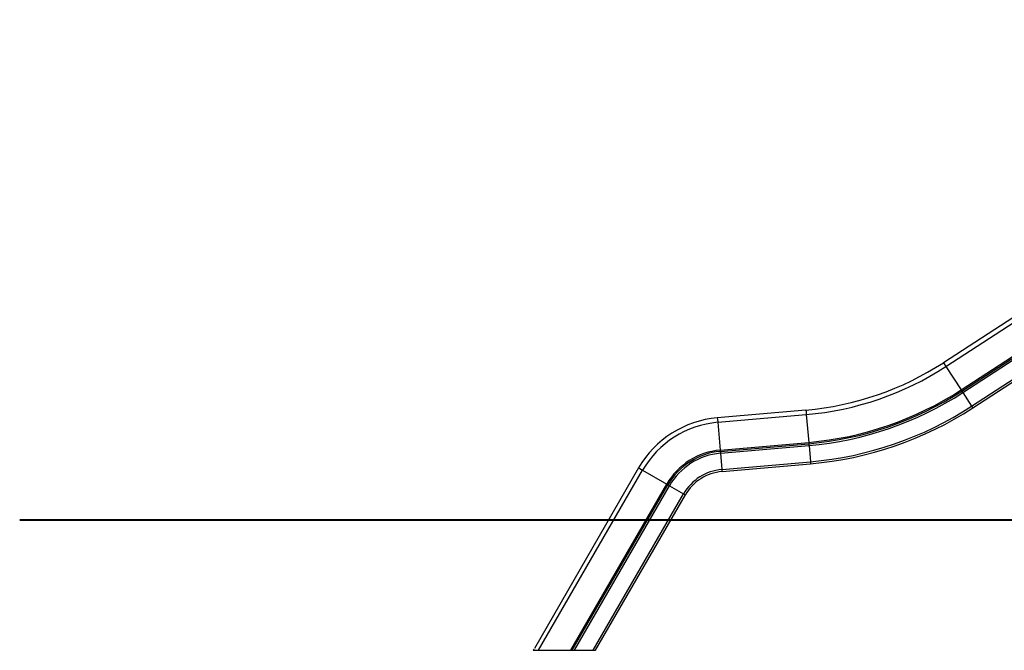
# Model space of a CAD drawing. Units: inches. Extents: x 251 to 343, y 149 to 270.
# Drawn here: x 251 to 281, y 228 to 247 of the extents above; entities that cross this region are included whole.
import ezdxf

# ---------------------------------------------------------------- set-up
doc = ezdxf.new("R2010")
doc.units = ezdxf.units.IN
doc.header["$MEASUREMENT"] = 0
doc.layers.add('Ebene 1', color=7, linetype='Continuous')

# ---------------------------------------------------------------- blocks, each defined once
blk = doc.blocks.new('block 2')
at = {"layer": 'Ebene 1', "color": 179, "lineweight": 25, "true_color": 0x1a171b}
for points in [[(295.2, 246.893), (278.986, 236.363)], [(279.062, 236.245), (295.277, 246.775)], [(279.528, 235.527), (295.743, 246.057)], [(279.551, 235.492), (295.766, 246.022)], [(279.581, 235.446), (295.796, 245.976)], [(279.853, 235.027), (296.068, 245.557)], [(279.887, 234.974), (296.102, 245.505)], [(278.986, 236.363), (279.007, 236.329), (279.062, 236.245)], [(279.062, 236.245), (279.528, 235.527)], [(279.528, 235.527), (279.544, 235.502), (279.551, 235.492)], [(279.551, 235.492), (279.566, 235.469), (279.581, 235.446)], [(279.581, 235.446), (279.853, 235.027)], [(279.853, 235.027), (279.878, 234.989), (279.887, 234.974)], [(274.769, 234.911), (272.051, 234.673)], [(272.063, 234.533), (274.781, 234.771)], [(274.769, 234.911), (274.772, 234.871), (274.781, 234.771)], [(274.781, 234.771), (274.856, 233.918)], [(272.051, 234.673), (272.055, 234.633), (272.063, 234.533)], [(272.063, 234.533), (272.138, 233.68)], [(272.138, 233.68), (274.856, 233.918)], [(272.142, 233.639), (274.86, 233.877)], [(272.146, 233.585), (274.864, 233.822)], [(274.856, 233.918), (274.859, 233.889), (274.86, 233.877)], [(274.86, 233.877), (274.862, 233.85), (274.864, 233.822)], [(274.864, 233.822), (274.908, 233.324)], [(272.138, 233.68), (272.14, 233.651), (272.142, 233.639)], [(272.142, 233.639), (272.144, 233.612), (272.146, 233.585)], [(272.146, 233.585), (272.19, 233.086)], [(272.19, 233.086), (274.908, 233.324)], [(272.195, 233.024), (274.913, 233.262)], [(274.908, 233.324), (274.912, 233.28), (274.913, 233.262)], [(269.637, 233.135), (266.438, 227.595)], [(266.566, 227.535), (269.758, 233.064)], [(269.637, 233.135), (269.671, 233.115), (269.758, 233.064)], [(269.758, 233.064), (270.5, 232.637)], [(272.19, 233.086), (272.194, 233.042), (272.195, 233.024)], [(267.554, 227.535), (270.5, 232.637)], [(267.602, 227.535), (270.535, 232.616)], [(270.5, 232.637), (270.525, 232.622), (270.535, 232.616)], [(270.535, 232.616), (270.559, 232.602), (270.583, 232.588)], [(267.665, 227.535), (270.583, 232.588)], [(268.243, 227.535), (271.016, 232.338)], [(268.315, 227.535), (271.07, 232.307)], [(270.583, 232.588), (271.016, 232.338)], [(271.016, 232.338), (271.055, 232.316), (271.07, 232.307)], [(251.2, 231.535), (250.688, 231.535)], [(252.353, 231.535), (251.2, 231.535)], [(254.53, 231.535), (252.353, 231.535)], [(257.22, 231.535), (254.53, 231.535)], [(259.525, 231.535), (257.22, 231.535)], [(261.264, 231.535), (259.525, 231.535)], [(264.175, 231.535), (261.264, 231.535)], [(266.358, 231.535), (264.175, 231.535)], [(268.42, 231.535), (266.358, 231.535)], [(269.876, 231.535), (268.42, 231.535)], [(266.425, 227.572), (266.414, 227.553), (266.404, 227.535)], [(266.404, 227.535), (266.566, 227.535)], [(266.566, 227.535), (267.554, 227.535)], [(267.554, 227.535), (267.602, 227.535)], [(267.602, 227.535), (267.665, 227.535)], [(267.665, 227.535), (268.243, 227.535)], [(268.243, 227.535), (268.315, 227.535)]]:
    blk.add_lwpolyline(points, dxfattribs=at)
for points in [[(274.769, 234.911), (276.272, 235.042), (277.72, 235.541), (278.986, 236.363)], [(274.781, 234.771), (276.307, 234.904), (277.778, 235.41), (279.062, 236.245)], [(274.856, 233.918), (276.522, 234.064), (278.126, 234.616), (279.528, 235.527)], [(274.86, 233.877), (276.532, 234.023), (278.143, 234.578), (279.551, 235.492)], [(274.864, 233.822), (276.546, 233.969), (278.165, 234.527), (279.581, 235.446)], [(274.908, 233.324), (276.671, 233.478), (278.369, 234.063), (279.853, 235.027)], [(274.913, 233.262), (276.686, 233.417), (278.395, 234.005), (279.887, 234.974)], [(272.051, 234.673), (271.044, 234.585), (270.142, 234.01), (269.637, 233.135)], [(272.063, 234.533), (271.102, 234.449), (270.241, 233.9), (269.758, 233.064)], [(272.138, 233.68), (271.455, 233.621), (270.842, 233.23), (270.5, 232.637)], [(272.142, 233.639), (271.472, 233.581), (270.871, 233.198), (270.535, 232.616)], [(272.146, 233.585), (271.494, 233.527), (270.91, 233.155), (270.583, 232.588)], [(272.19, 233.086), (271.7, 233.043), (271.262, 232.764), (271.016, 232.338)], [(272.195, 233.024), (271.726, 232.983), (271.305, 232.715), (271.07, 232.307)]]:
    blk.add_open_spline(points, degree=3, dxfattribs=at)

msp = doc.modelspace()

# ---------------------------------------------------------------- linework, layer by layer
at = {"layer": 'Ebene 1', "color": 179, "lineweight": 40, "true_color": 0x1a171b}
msp.add_lwpolyline([(325.967, 231.535), (250.649, 231.535)], dxfattribs=at)

# ---------------------------------------------------------------- block references
at = {"layer": 'Ebene 1'}
msp.add_blockref('block 2', (0, 0), dxfattribs=at)

doc.saveas('drawing.dxf')
